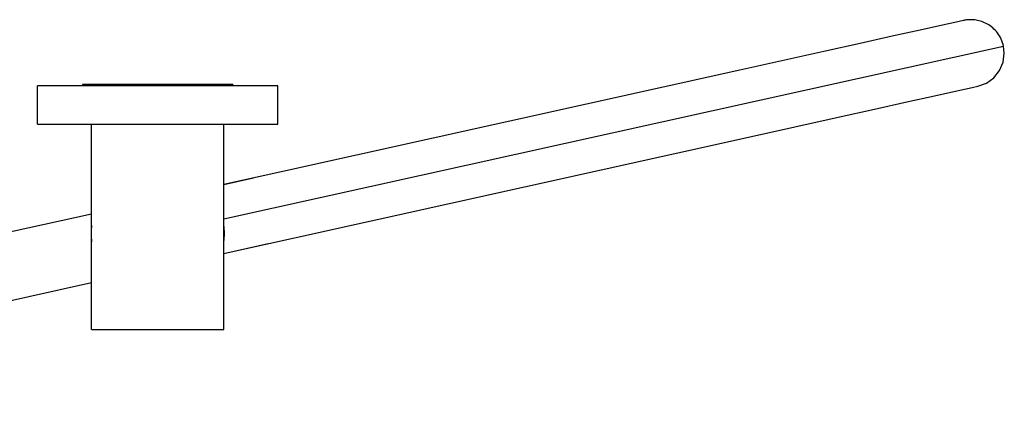
# Model space of a CAD drawing. Units: inches. Extents: x 3.6 to 18.5, y 4.2 to 10.7.
# Drawn here: x 10.3 to 18.5, y 7.5 to 10.7 of the extents above; entities that cross this region are included whole.
import ezdxf

# ---------------------------------------------------------------- set-up
doc = ezdxf.new("R2010")
doc.units = ezdxf.units.IN
doc.header["$LTSCALE"] = 1.21
doc.header["$MEASUREMENT"] = 0
doc.layers.get('0').update_dxf_attribs({"linetype": 'CONTINUOUS'})

msp = doc.modelspace()

# ---------------------------------------------------------------- linework, layer by layer
at = {"color": 7, "linetype": 'Continuous'}
for p, q in [((18.1592, 10.7183), (18.089, 10.7028)), ((16.9965, 10.4608), (16.2737, 10.3006)), ((16.2983, 10.3061), (12.4691, 9.4577)), ((10.4526, 9.8558), (10.4526, 10.1758)), ((12.4526, 10.1758), (10.4526, 10.1758)), ((10.8276, 10.1858), (10.8276, 10.1758)), ((12.0776, 10.1858), (10.8276, 10.1858)), ((12.0776, 10.1858), (12.0776, 10.1758)), ((12.4526, 9.8558), (12.4526, 10.1758)), ((10.4526, 9.8558), (12.4526, 9.8558)), ((10.9026, 8.1478), (10.9026, 9.8558)), ((12.0026, 8.1478), (12.0026, 9.8558)), ((12.5902, 8.911), (16.4195, 9.7593)), ((12.4691, 9.4577), (12.0026, 9.3544)), ((12.0026, 9.3544), (12.2509, 9.4094)), ((6.2496, 8.0799), (10.9026, 9.1107)), ((12.0026, 8.7808), (12.372, 8.8627)), ((6.3341, 7.525), (10.9026, 8.5371)), ((10.9026, 8.1478), (12.0026, 8.1478))]:
    msp.add_line(p, q, dxfattribs=at)
at = {"color": 9, "linetype": 'Continuous'}
msp.add_line((12.0026, 9.0676), (18.4934, 10.5056), dxfattribs=at)
at = {"color": 7, "linetype": 'Continuous'}
for points in [[(18.1119, 10.7079), (17.9846, 10.6797), (17.7984, 10.6384), (17.5672, 10.5872), (17.299, 10.5278), (16.9965, 10.4608)], [(18.4934, 10.5056), (18.4903, 10.5182), (18.4857, 10.5335), (18.4802, 10.5484), (18.474, 10.5628), (18.4672, 10.5766), (18.4597, 10.5898), (18.4516, 10.6024), (18.4429, 10.6144), (18.4338, 10.6258), (18.4242, 10.6366), (18.4141, 10.6468), (18.4037, 10.6564), (18.3929, 10.6653), (18.3819, 10.6735), (18.3706, 10.6811), (18.3591, 10.688), (18.3476, 10.6943), (18.3359, 10.6999), (18.3241, 10.7049), (18.3124, 10.7093), (18.3006, 10.7132), (18.2889, 10.7164), (18.2773, 10.7191), (18.2659, 10.7212), (18.2546, 10.7229), (18.2436, 10.724), (18.2328, 10.7247), (18.2223, 10.725), (18.2121, 10.7249), (18.2024, 10.7245), (18.1931, 10.7237), (18.1844, 10.7228), (18.1763, 10.7216), (18.1691, 10.7204), (18.1635, 10.7193), (18.161, 10.7188)], [(18.2803, 10.1716), (18.3517, 10.1979), (18.4133, 10.2424), (18.4606, 10.3018), (18.4904, 10.3721), (18.5, 10.4475), (18.4934, 10.5056)], [(16.3948, 9.7539), (17.1177, 9.914), (17.4202, 9.981), (17.6883, 10.0404), (17.9196, 10.0917), (18.1057, 10.1329), (18.233, 10.1611), (18.2803, 10.1716)], [(12.0026, 8.7808), (12.0895, 8.8001), (12.5902, 8.911)]]:
    msp.add_lwpolyline(points, dxfattribs=at)
for start, end in [(172.7583, 187.2417), (352.7583, 7.2417)]:
    msp.add_arc((11.4526, 8.9458), 0.555, start, end, dxfattribs=at)

doc.saveas('drawing.dxf')
